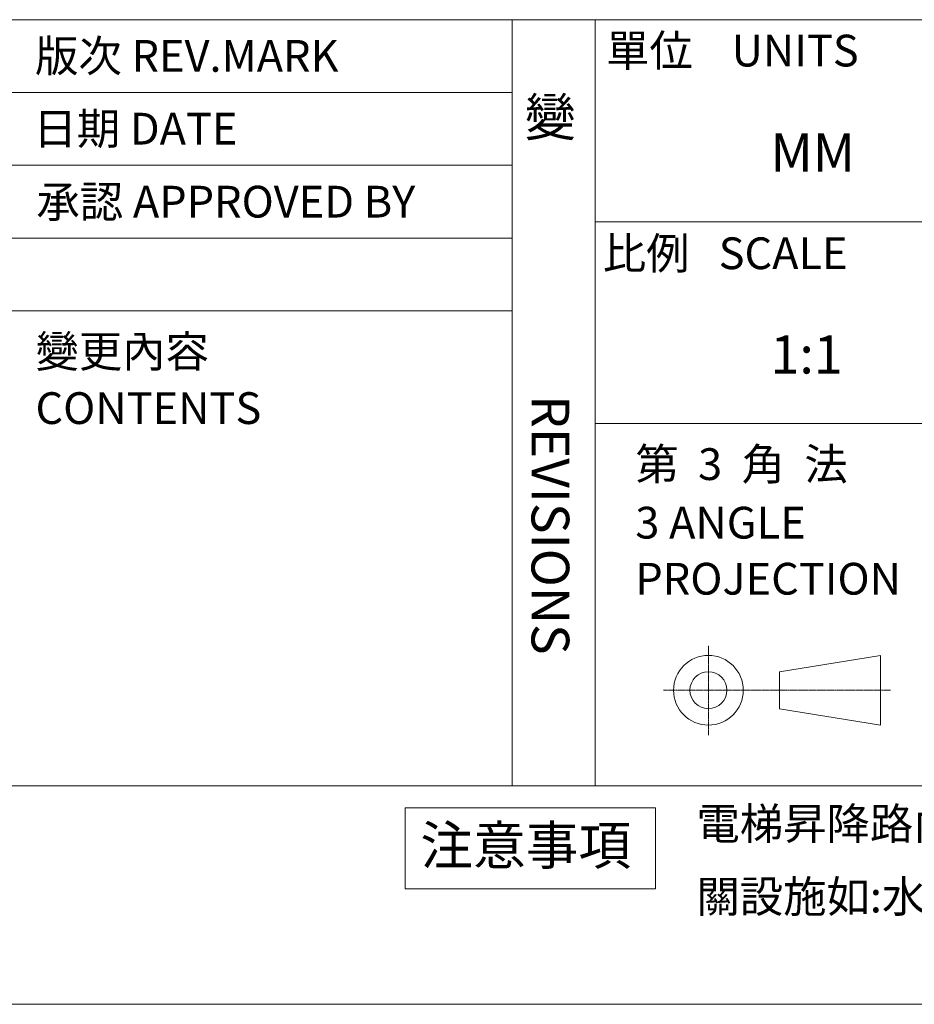
# Model space of a CAD drawing. Units: millimetres. Extents: x -175345 to -55878, y -276279 to 126290.
# Drawn here: x -113675 to -111445, y -161393 to -158938 of the extents above; entities that cross this region are included whole.
import ezdxf

# ---------------------------------------------------------------- set-up
doc = ezdxf.new("R2010")
doc.units = ezdxf.units.MM
doc.linetypes.add('CENTER2', pattern=[28.575, 19.05, -3.175, 3.175, -3.175])
doc.layers.add('標註', color=3, linetype='Continuous')
doc.layers.add('牆', color=1, linetype='Continuous')

msp = doc.modelspace()

# ---------------------------------------------------------------- linework, layer by layer
at = {"color": 0, "lineweight": 13}
msp.add_line((-110086.171, -158937.963), (-121966.171, -158937.963), dxfattribs=at)
msp.add_line((-110086.171, -158937.963), (-121966.171, -158937.963), dxfattribs=at)
at = {"color": 1, "lineweight": 13}
msp.add_line((-110086.171, -158937.963), (-121966.171, -158937.963), dxfattribs=at)
at = {"color": 0, "linetype": 'Continuous', "lineweight": 13}
for p, q in [((-112447.219, -158937.963), (-112447.219, -160848.616)), ((-112240.851, -158937.963), (-112240.851, -160848.616)), ((-112240.851, -159441.65), (-108994.847, -159441.65)), ((-108994.847, -159945.337), (-112240.851, -159945.337))]:
    msp.add_line(p, q, dxfattribs=at)
at = {"color": 7, "linetype": 'Continuous', "lineweight": 13}
for p, q in [((-112447.219, -159119.463), (-121966.171, -159119.463)), ((-112447.219, -159300.963), (-121966.171, -159300.963)), ((-112447.219, -159482.463), (-121966.171, -159482.463)), ((-112447.219, -159663.963), (-121966.171, -159663.963))]:
    msp.add_line(p, q, dxfattribs=at)
at = {"color": 1, "linetype": 'Continuous', "lineweight": 13}
msp.add_line((-131765.25, -160848.616), (-105955.937, -160848.616), dxfattribs=at)
at = {"color": 0, "linetype": 'Continuous', "lineweight": 13}
msp.add_lwpolyline([(-112714.086, -161105.546), (-112089.972, -161105.546), (-112089.972, -160903.637), (-112714.086, -160903.637), (-112714.086, -161105.546)], dxfattribs=at)
at = {"layer": 'Defpoints', "color": 0, "lineweight": 13}
msp.add_line((-105710.677, -161393.345), (-132008.184, -161393.345), dxfattribs=at)
at = {"layer": '標註', "lineweight": 13}
for p, q in [((-111780.893, -160564.161), (-111529.02, -160523.242)), ((-111529.02, -160523.242), (-111529.02, -160697.099)), ((-111780.893, -160564.161), (-111780.893, -160656.179)), ((-111780.893, -160656.179), (-111529.02, -160697.099))]:
    msp.add_line(p, q, dxfattribs=at)
for radius in [86.929, 46.009]:
    msp.add_circle((-111958.252, -160610.17), radius, dxfattribs=at)
at = {"layer": '牆', "linetype": 'CENTER2', "lineweight": 13, "ltscale": 0.1}
for p, q in [((-111958.252, -160721.849), (-111958.252, -160498.492)), ((-111504.27, -160610.17), (-112069.931, -160610.17))]:
    msp.add_line(p, q, dxfattribs=at)

# ---------------------------------------------------------------- texts
at = {"lineweight": 13}
for s, height, p in [('版次 REV.MARK', 79.2, (-113636.593, -159067.846)), ('單位    UNITS          ', 79.2, (-112213.231, -159054.579)), ('變', 94.05, (-112416.886, -159227.952)), ('日期 DATE', 79.2, (-113640.721, -159249.327)), ('MM', 95.04, (-111803.352, -159316.772)), ('承認 APPROVED BY', 79.2, (-113633.172, -159431.371)), ('比例   SCALE      ', 79.2, (-112221.313, -159560.047)), ('變更內容', 79.2, (-113635.726, -159804.819)), ('1:1', 95.04, (-111803.352, -159820.459)), ('CONTENTS', 79.2, (-113635.596, -159946.182)), ('第  3  角  法', 79.2, (-112140.354, -160085.867)), ('3 ANGLE', 79.2, (-112140.354, -160231.877)), ('PROJECTION', 79.2, (-112140.354, -160371.637)), ('電梯昇降路內外壁四周牆壁不得裝配任何其它非電梯有', 79.2, (-111987.962, -160982.411)), ('注意事項', 96.228, (-112676.088, -161044.975)), ('關設施如:水管、電線配管、消防栓、電源開關等.', 79.2, (-111987.962, -161164.239))]:
    msp.add_text(s, height=height, dxfattribs=at).set_placement(p)
msp.add_text('REVISIONS', height=94.05, rotation=270, dxfattribs=at).set_placement((-112399.136, -159874.581))

doc.saveas('drawing.dxf')
